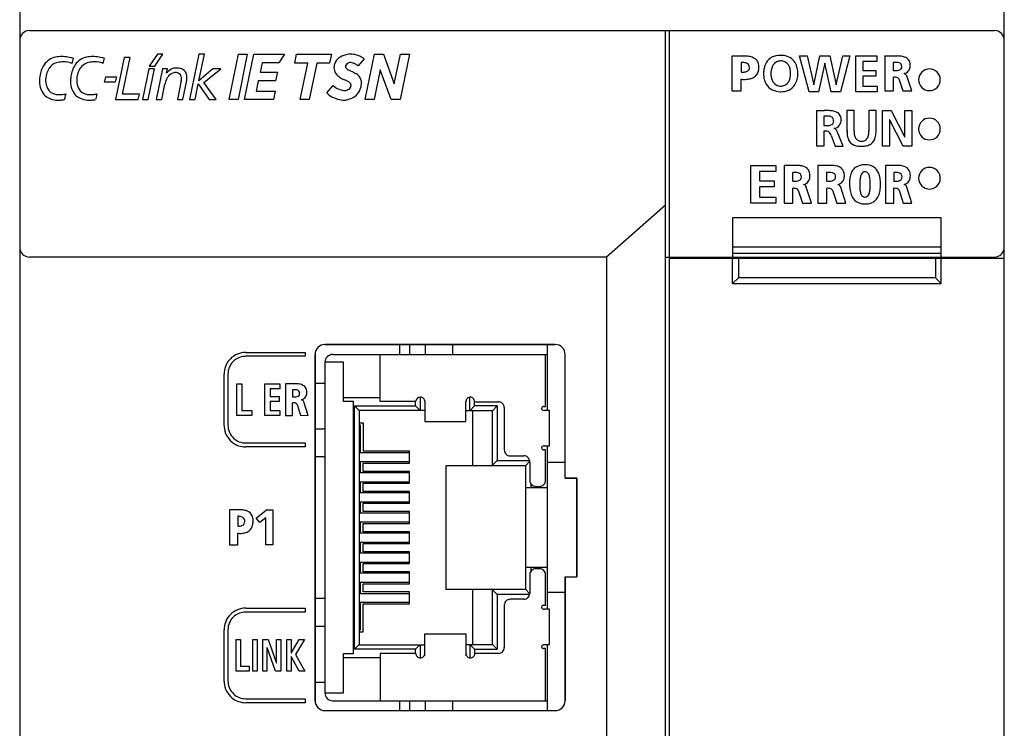
# Model space of a CAD drawing. Extents: x 0.1 to 50.1, y -0.2 to 89.8.
# Drawn here: x 0.1 to 50.1, y 34.8 to 70.8 of the extents above; entities that cross this region are included whole.
import ezdxf

# ---------------------------------------------------------------- set-up
doc = ezdxf.new("R2010")
doc.units = 0
doc.layers.add('DEFAULT_255_2_778', color=255, linetype='CONTINUOUS')

msp = doc.modelspace()

# ---------------------------------------------------------------- linework, layer by layer
at = {"layer": 'DEFAULT_255_2_778'}
for p, q in [((0.135, 89.256), (0.135, 0.256)), ((50.136, 0.256), (50.136, 89.256)), ((0.635, 70.256), (49.635, 70.256)), ((32.935, 19.256), (32.935, 70.256)), ((33.135, 19.256), (33.135, 70.256)), ((7.128, 69.049), (6.713, 68.441)), ((6.993, 68.441), (7.407, 69.049)), ((7.407, 69.049), (7.128, 69.049)), ((9.236, 69.054), (8.762, 66.748)), ((9.233, 67.701), (9.515, 69.054)), ((9.515, 69.054), (9.236, 69.054)), ((10.781, 66.749), (11.245, 69.056)), ((11.689, 69.056), (11.225, 66.749)), ((11.245, 69.056), (11.689, 69.056)), ((11.548, 66.749), (12.028, 69.056)), ((12.028, 69.056), (13.588, 69.056)), ((13.588, 69.056), (13.288, 68.62)), ((14.1, 68.599), (14.199, 69.054)), ((14.199, 69.054), (15.967, 69.054)), ((15.967, 69.054), (15.868, 68.599)), ((17.672, 66.754), (18.15, 69.052)), ((18.15, 69.052), (18.607, 69.052)), ((18.607, 69.052), (19.159, 67.553)), ((19.159, 67.553), (19.471, 69.052)), ((19.928, 69.052), (19.451, 66.754)), ((19.471, 69.052), (19.928, 69.052)), ((2.294, 68.662), (2.294, 68.662)), ((2.843, 68.854), (2.785, 68.581)), ((3.873, 68.662), (3.873, 68.662)), ((4.423, 68.854), (4.364, 68.581)), ((5.446, 68.891), (4.997, 66.748)), ((5.355, 67.018), (5.746, 68.891)), ((5.746, 68.891), (5.446, 68.891)), ((12.443, 68.62), (12.341, 68.144)), ((13.288, 68.62), (12.443, 68.62)), ((14.762, 68.599), (14.1, 68.599)), ((14.379, 66.754), (14.762, 68.599)), ((15.219, 68.599), (14.836, 66.754)), ((15.868, 68.599), (15.219, 68.599)), ((17.623, 68.825), (17.317, 68.469)), ((36.781, 68.962), (36.307, 68.962)), ((36.307, 68.962), (36.307, 67.192)), ((36.307, 68.962), (36.307, 68.962)), ((36.781, 68.637), (36.781, 68.136)), ((40.22, 67.142), (39.737, 68.963)), ((39.737, 68.963), (40.121, 68.963)), ((40.121, 68.963), (40.46, 67.507)), ((40.465, 67.507), (40.775, 68.963)), ((41.015, 68.598), (40.692, 67.142)), ((40.775, 68.963), (41.271, 68.963)), ((41.021, 68.598), (41.015, 68.598)), ((41.35, 67.142), (41.021, 68.598)), ((41.271, 68.963), (41.592, 67.507)), ((41.598, 67.507), (41.939, 68.963)), ((42.294, 68.963), (41.819, 67.142)), ((41.939, 68.963), (42.294, 68.963)), ((42.593, 67.142), (42.593, 68.963)), ((42.593, 68.963), (43.668, 68.963)), ((43.668, 68.676), (42.958, 68.676)), ((42.958, 68.676), (42.958, 68.227)), ((43.668, 68.963), (43.668, 68.676)), ((44.073, 68.963), (44.073, 67.191)), ((44.073, 68.962), (44.073, 68.963)), ((44.681, 68.962), (44.073, 68.962)), ((44.5, 68.632), (44.5, 68.235)), ((6.696, 68.317), (6.374, 66.748)), ((6.654, 66.748), (6.975, 68.317)), ((6.975, 68.317), (6.696, 68.317)), ((6.713, 68.441), (6.993, 68.441)), ((7.379, 68.308), (7.065, 66.747)), ((7.644, 68.308), (7.379, 68.308)), ((7.595, 68.085), (7.644, 68.308)), ((8.164, 68.348), (8.164, 68.348)), ((9.944, 68.317), (9.239, 67.701)), ((9.494, 67.622), (10.354, 68.317)), ((10.354, 68.317), (9.944, 68.317)), ((12.341, 68.144), (13.219, 68.144)), ((13.219, 68.144), (13.126, 67.708)), ((16.871, 68.237), (17.086, 68.138)), ((17.086, 68.138), (17.194, 68.08)), ((18.442, 68.258), (18.13, 66.754)), ((18.995, 66.754), (18.442, 68.258)), ((37.196, 68.372), (37.196, 68.372)), ((39.653, 68.07), (39.653, 68.071)), ((42.958, 68.227), (43.608, 68.227)), ((43.608, 68.227), (43.608, 67.94)), ((44.933, 68.433), (44.933, 68.433)), ((4.45, 67.638), (4.507, 67.909)), ((4.99, 67.638), (4.45, 67.638)), ((4.507, 67.909), (5.044, 67.909)), ((5.044, 67.909), (4.99, 67.638)), ((7.35, 66.747), (7.506, 67.527)), ((8.34, 67.72), (8.144, 66.747)), ((8.419, 66.747), (8.615, 67.72)), ((9.042, 66.748), (9.206, 67.555)), ((9.206, 67.555), (9.756, 66.748)), ((9.239, 67.701), (9.233, 67.701)), ((10.112, 66.748), (9.494, 67.622)), ((12.251, 67.708), (12.142, 67.186)), ((13.126, 67.708), (12.251, 67.708)), ((16.78, 67.692), (16.601, 67.764)), ((36.781, 67.192), (36.781, 67.782)), ((40.46, 67.507), (40.465, 67.507)), ((41.592, 67.507), (41.598, 67.507)), ((43.608, 67.94), (42.958, 67.94)), ((42.958, 67.94), (42.958, 67.429)), ((44.507, 67.191), (44.507, 67.894)), ((44.781, 67.806), (44.988, 67.199)), ((45.436, 67.191), (45.182, 67.952)), ((45.785, 67.756), (45.785, 67.756)), ((6.213, 67.018), (5.354, 67.018)), ((6.159, 66.748), (6.213, 67.018)), ((12.142, 67.186), (13.111, 67.186)), ((13.111, 67.186), (13.024, 66.749)), ((15.739, 67.088), (16.061, 67.46)), ((16.963, 67.468), (16.962, 67.469)), ((36.307, 67.192), (36.781, 67.192)), ((40.692, 67.142), (40.22, 67.142)), ((41.819, 67.142), (41.35, 67.142)), ((43.673, 67.142), (42.593, 67.142)), ((42.958, 67.429), (43.673, 67.429)), ((43.673, 67.429), (43.673, 67.142)), ((44.073, 67.191), (44.507, 67.191)), ((44.988, 67.199), (45.436, 67.191)), ((4.997, 66.748), (6.159, 66.748)), ((6.374, 66.748), (6.654, 66.748)), ((7.065, 66.747), (7.35, 66.747)), ((8.144, 66.747), (8.419, 66.747)), ((8.762, 66.748), (9.042, 66.748)), ((9.756, 66.748), (10.112, 66.748)), ((11.225, 66.749), (10.781, 66.749)), ((13.024, 66.749), (11.548, 66.749)), ((14.836, 66.754), (14.379, 66.754)), ((18.13, 66.754), (17.672, 66.754)), ((19.451, 66.754), (18.995, 66.754)), ((40.607, 64.392), (40.607, 66.197)), ((40.607, 66.197), (40.996, 66.197)), ((42.509, 66.197), (42.147, 66.197)), ((42.147, 66.197), (42.147, 65.153)), ((42.509, 65.153), (42.509, 66.197)), ((43.622, 66.197), (43.26, 66.197)), ((43.26, 66.197), (43.26, 65.153)), ((43.622, 65.153), (43.622, 66.197)), ((43.951, 64.391), (43.951, 66.197)), ((43.951, 66.197), (44.396, 66.197)), ((44.396, 66.197), (45.084, 64.846)), ((45.089, 64.846), (45.089, 66.197)), ((45.089, 66.197), (45.435, 66.197)), ((45.435, 66.197), (45.435, 64.391)), ((41.204, 65.91), (40.97, 65.913)), ((40.97, 65.913), (40.97, 65.427)), ((44.302, 65.742), (44.297, 65.742)), ((44.297, 65.742), (44.297, 64.391)), ((44.993, 64.391), (44.302, 65.742)), ((41.078, 65.142), (40.969, 65.142)), ((40.969, 65.142), (40.969, 64.392)), ((40.97, 65.427), (41.182, 65.432)), ((41.476, 65.284), (41.476, 65.284)), ((41.958, 64.392), (41.668, 65.098)), ((45.785, 65.256), (45.785, 65.256)), ((41.347, 64.927), (41.554, 64.392)), ((45.084, 64.846), (45.089, 64.846)), ((40.969, 64.392), (40.607, 64.392)), ((41.554, 64.392), (41.958, 64.392)), ((44.297, 64.391), (43.951, 64.391)), ((45.435, 64.391), (44.993, 64.391)), ((37.272, 61.487), (37.272, 63.405)), ((37.272, 63.405), (38.525, 63.405)), ((38.525, 63.103), (37.698, 63.103)), ((37.698, 63.103), (37.698, 62.63)), ((38.525, 63.405), (38.525, 63.103)), ((39.573, 63.405), (38.954, 63.405)), ((38.954, 63.405), (38.954, 61.487)), ((38.954, 63.405), (38.954, 63.405)), ((39.388, 63.046), (39.388, 62.617)), ((41.301, 63.405), (40.662, 63.405)), ((40.662, 63.405), (40.662, 61.487)), ((40.662, 63.405), (40.662, 63.405)), ((41.11, 63.046), (41.11, 62.617)), ((43.061, 63.089), (43.061, 63.089)), ((44.696, 63.404), (44.101, 63.404)), ((44.101, 63.404), (44.101, 61.486)), ((44.101, 63.404), (44.101, 63.404)), ((44.519, 63.046), (44.519, 62.617)), ((37.698, 62.63), (38.455, 62.63)), ((38.455, 62.63), (38.455, 62.328)), ((39.829, 62.832), (39.829, 62.832)), ((41.566, 62.832), (41.566, 62.832)), ((44.943, 62.831), (44.943, 62.831)), ((45.785, 62.756), (45.785, 62.756)), ((38.455, 62.328), (37.698, 62.328)), ((37.698, 62.328), (37.698, 61.789)), ((39.396, 61.487), (39.396, 62.247)), ((39.674, 62.152), (39.885, 61.495)), ((40.34, 61.487), (40.082, 62.311)), ((41.118, 61.487), (41.118, 62.247)), ((41.406, 62.152), (41.623, 61.495)), ((42.093, 61.487), (41.827, 62.311)), ((43.847, 62.454), (43.847, 62.454)), ((44.526, 61.486), (44.526, 62.247)), ((44.794, 62.152), (44.997, 61.494)), ((45.436, 61.486), (45.187, 62.31)), ((37.698, 61.789), (38.531, 61.789)), ((38.531, 61.789), (38.531, 61.487)), ((32.934, 61.388), (29.935, 58.756)), ((38.531, 61.487), (37.272, 61.487)), ((38.954, 61.487), (39.396, 61.487)), ((39.885, 61.495), (40.34, 61.487)), ((40.662, 61.487), (41.118, 61.487)), ((41.623, 61.495), (42.093, 61.487)), ((44.101, 61.486), (44.526, 61.486)), ((44.997, 61.494), (45.436, 61.486)), ((46.935, 60.756), (36.335, 60.756)), ((36.335, 60.756), (36.335, 58.756)), ((46.935, 58.756), (46.935, 60.756)), ((46.935, 59.256), (36.335, 59.256)), ((29.935, 58.756), (0.635, 58.756)), ((29.935, 58.756), (29.935, 19.756)), ((32.935, 58.756), (49.635, 58.756)), ((33.135, 58.707), (50.135, 58.707)), ((36.335, 58.956), (46.935, 58.956)), ((36.335, 57.406), (36.335, 58.706)), ((36.635, 58.706), (36.635, 57.706)), ((37.545, 58.757), (37.535, 58.707)), ((42.735, 58.707), (42.735, 58.757)), ((46.635, 58.707), (46.635, 57.706)), ((46.935, 57.406), (46.935, 58.706)), ((36.635, 57.706), (36.335, 57.406)), ((46.635, 57.706), (36.635, 57.706)), ((46.635, 57.706), (46.935, 57.406)), ((36.335, 57.406), (46.935, 57.406)), ((27.335, 54.315), (15.635, 54.315)), ((15.635, 54.315), (27.335, 54.315)), ((19.435, 53.829), (19.435, 54.315)), ((19.935, 54.315), (19.935, 53.813)), ((20.731, 54.315), (20.731, 53.815)), ((22.131, 53.815), (22.131, 54.315)), ((26.935, 50.97), (26.935, 54.315)), ((11.611, 53.918), (14.636, 53.918)), ((14.636, 53.718), (11.611, 53.718)), ((14.636, 53.918), (14.636, 53.718)), ((15.135, 53.815), (15.135, 36.235)), ((15.135, 36.235), (15.135, 53.815)), ((16.035, 53.815), (26.935, 53.815)), ((18.435, 51.417), (18.435, 53.817)), ((26.835, 51.17), (26.835, 53.815)), ((27.835, 47.527), (27.835, 53.816)), ((16.586, 53.416), (15.635, 53.416)), ((15.635, 53.416), (15.635, 36.637)), ((16.586, 51.416), (16.586, 53.416)), ((10.511, 50.218), (10.511, 52.818)), ((10.711, 52.818), (10.711, 50.218)), ((11.163, 52.318), (11.42, 52.318)), ((11.163, 50.718), (11.163, 52.318)), ((11.42, 52.318), (11.42, 50.97)), ((12.59, 52.318), (13.347, 52.318)), ((12.591, 50.718), (12.591, 52.318)), ((13.347, 52.066), (12.848, 52.066)), ((12.848, 52.066), (12.848, 51.672)), ((13.347, 52.318), (13.347, 52.066)), ((14.14, 52.319), (13.628, 52.319)), ((13.628, 52.319), (13.628, 50.719)), ((13.628, 52.319), (13.628, 52.319)), ((13.987, 52.02), (13.987, 51.662)), ((15.135, 52.356), (15.635, 52.356)), ((12.848, 51.672), (13.304, 51.672)), ((13.304, 51.672), (13.304, 51.42)), ((14.353, 51.841), (14.353, 51.841)), ((16.585, 51.627), (18.435, 51.627)), ((20.485, 50.977), (20.485, 51.639)), ((22.985, 51.638), (22.985, 50.975)), ((13.304, 51.42), (12.848, 51.42)), ((12.848, 51.42), (12.848, 50.97)), ((13.994, 50.719), (13.994, 51.354)), ((14.225, 51.274), (14.399, 50.726)), ((14.777, 50.719), (14.563, 51.407)), ((17.086, 51.416), (16.586, 51.416)), ((17.086, 38.637), (17.086, 51.416)), ((17.135, 38.852), (17.135, 51.202)), ((17.135, 51.202), (17.36, 50.977)), ((17.135, 51.201), (20.235, 51.201)), ((20.239, 51.417), (18.435, 51.417)), ((20.235, 51.201), (20.235, 51.416)), ((20.46, 50.977), (20.235, 51.202)), ((20.707, 51.439), (20.707, 50.417)), ((22.797, 50.417), (22.797, 51.43)), ((23.01, 50.975), (23.235, 51.2)), ((23.232, 51.415), (24.444, 51.415)), ((23.235, 51.2), (23.235, 51.419)), ((24.385, 51.2), (23.235, 51.2)), ((24.16, 50.975), (24.385, 51.2)), ((24.385, 51.2), (24.385, 48.425)), ((24.744, 51.115), (24.744, 48.965)), ((26.636, 51.058), (26.635, 51.07)), ((26.669, 51.006), (26.651, 51.025)), ((26.735, 51.17), (26.835, 51.17)), ((11.917, 50.718), (11.163, 50.718)), ((11.42, 50.97), (11.917, 50.97)), ((11.917, 50.97), (11.917, 50.718)), ((13.35, 50.718), (12.591, 50.718)), ((12.848, 50.97), (13.35, 50.97)), ((13.35, 50.97), (13.35, 50.718)), ((13.628, 50.719), (13.994, 50.719)), ((14.399, 50.726), (14.777, 50.719)), ((17.36, 50.977), (20.707, 50.977)), ((17.385, 39.077), (17.385, 50.976)), ((22.797, 50.975), (24.16, 50.975)), ((23.135, 50.975), (23.135, 48.175)), ((24.135, 50.975), (24.135, 48.175)), ((27.035, 50.97), (26.783, 50.97)), ((27.035, 49.17), (27.035, 50.97)), ((15.548, 50.026), (15.135, 50.026)), ((15.584, 50.031), (15.548, 50.026)), ((15.612, 50.036), (15.584, 50.031)), ((15.629, 50.041), (15.612, 50.036)), ((15.634, 50.044), (15.629, 50.041)), ((15.635, 50.047), (15.634, 50.044)), ((17.435, 50.227), (17.385, 50.227)), ((17.586, 50.326), (17.386, 50.326)), ((17.435, 48.822), (17.435, 50.227)), ((17.586, 48.896), (17.586, 50.326)), ((20.707, 50.417), (22.797, 50.417)), ((11.611, 49.318), (14.636, 49.318)), ((14.636, 49.118), (11.611, 49.118)), ((14.636, 49.318), (14.636, 49.118)), ((26.783, 49.17), (27.035, 49.17)), ((26.935, 40.881), (26.935, 49.171)), ((15.135, 48.626), (15.548, 48.626)), ((15.548, 48.626), (15.584, 48.621)), ((15.584, 48.621), (15.612, 48.616)), ((15.612, 48.616), (15.629, 48.611)), ((15.629, 48.611), (15.634, 48.609)), ((15.634, 48.609), (15.635, 48.606)), ((19.936, 48.821), (17.385, 48.821)), ((19.936, 48.896), (17.586, 48.896)), ((19.936, 48.296), (19.936, 48.896)), ((25.044, 48.665), (25.735, 48.665)), ((26.835, 48.97), (26.735, 48.97)), ((26.835, 47.415), (26.835, 48.97)), ((17.385, 48.371), (19.936, 48.371)), ((17.435, 47.801), (17.435, 48.371)), ((17.585, 47.876), (17.585, 48.296)), ((17.585, 48.296), (19.936, 48.296)), ((21.785, 41.876), (21.785, 48.176)), ((21.785, 48.176), (25.835, 48.176)), ((24.135, 48.175), (24.385, 48.425)), ((24.385, 48.425), (26.025, 48.425)), ((25.835, 48.176), (26.03, 48.371)), ((25.835, 41.876), (25.835, 48.176)), ((26.035, 48.365), (26.035, 47.415)), ((27.835, 48.325), (26.935, 48.325)), ((19.936, 47.801), (17.385, 47.801)), ((19.936, 47.876), (17.585, 47.876)), ((19.936, 47.276), (19.936, 47.876)), ((28.435, 47.527), (27.835, 47.527)), ((27.835, 47.527), (28.435, 47.527)), ((28.435, 47.527), (28.435, 42.526)), ((28.435, 42.526), (28.435, 47.527)), ((17.385, 47.351), (19.936, 47.351)), ((17.435, 46.781), (17.435, 47.351)), ((17.585, 46.856), (17.585, 47.276)), ((17.585, 47.276), (19.936, 47.276)), ((25.835, 47.055), (26.935, 47.055)), ((26.085, 47.253), (26.085, 47.055)), ((26.335, 47.115), (26.535, 47.115)), ((19.936, 46.782), (17.385, 46.782)), ((19.936, 46.856), (17.585, 46.856)), ((19.936, 46.256), (19.936, 46.856)), ((17.385, 46.331), (19.936, 46.331)), ((17.435, 45.761), (17.435, 46.331)), ((17.585, 45.836), (17.585, 46.256)), ((17.585, 46.256), (19.936, 46.256)), ((11.205, 45.926), (10.789, 45.926)), ((10.789, 45.926), (10.789, 44.141)), ((10.789, 45.926), (10.789, 45.926)), ((11.205, 45.599), (11.205, 45.093)), ((12.149, 45.508), (12.671, 45.927)), ((12.328, 45.275), (12.149, 45.508)), ((12.63, 45.52), (12.328, 45.275)), ((12.63, 44.141), (12.63, 45.52)), ((12.671, 45.927), (12.988, 45.927)), ((12.988, 45.927), (12.988, 44.141)), ((19.936, 45.762), (17.385, 45.762)), ((19.936, 45.836), (17.585, 45.836)), ((19.936, 45.236), (19.936, 45.836)), ((11.569, 45.331), (11.569, 45.331)), ((17.385, 45.312), (19.936, 45.312)), ((17.435, 44.741), (17.435, 45.311)), ((17.585, 44.816), (17.585, 45.236)), ((17.585, 45.236), (19.936, 45.236)), ((11.205, 44.141), (11.205, 44.736)), ((19.936, 44.742), (17.385, 44.742)), ((19.936, 44.816), (17.585, 44.816)), ((19.936, 44.216), (19.936, 44.816)), ((10.789, 44.141), (11.205, 44.141)), ((12.988, 44.141), (12.63, 44.141)), ((17.385, 44.292), (19.936, 44.292)), ((17.435, 43.721), (17.435, 44.291)), ((17.585, 43.796), (17.585, 44.216)), ((17.585, 44.216), (19.936, 44.216)), ((19.936, 43.722), (17.385, 43.722)), ((19.936, 43.796), (17.585, 43.796)), ((19.936, 43.196), (19.936, 43.796)), ((17.385, 43.272), (19.936, 43.272)), ((17.435, 42.701), (17.435, 43.271)), ((17.585, 42.776), (17.585, 43.196)), ((17.585, 43.196), (19.936, 43.196)), ((19.936, 42.702), (17.385, 42.702)), ((19.936, 42.776), (17.585, 42.776)), ((19.936, 42.176), (19.936, 42.776)), ((26.935, 42.995), (25.835, 42.995)), ((26.035, 42.635), (26.035, 41.685)), ((26.085, 42.995), (26.085, 42.797)), ((26.535, 42.935), (26.335, 42.935)), ((26.835, 41.08), (26.835, 42.635)), ((27.835, 42.526), (27.835, 36.237)), ((27.835, 36.237), (27.835, 42.526)), ((27.835, 42.526), (28.435, 42.526)), ((17.385, 42.252), (19.936, 42.252)), ((17.435, 41.681), (17.435, 42.251)), ((17.585, 41.756), (17.585, 42.176)), ((17.585, 42.176), (19.936, 42.176)), ((17.386, 41.681), (19.936, 41.681)), ((19.936, 41.756), (17.585, 41.756)), ((19.936, 41.156), (19.936, 41.756)), ((25.835, 41.876), (21.785, 41.876)), ((23.135, 41.875), (23.135, 39.075)), ((24.385, 41.626), (24.135, 41.876)), ((24.135, 41.876), (24.135, 39.076)), ((26.026, 41.626), (24.385, 41.626)), ((24.386, 41.626), (24.386, 38.851)), ((26.03, 41.681), (25.835, 41.876)), ((27.835, 41.725), (26.935, 41.725)), ((15.548, 41.426), (15.135, 41.426)), ((15.584, 41.431), (15.548, 41.426)), ((15.612, 41.436), (15.584, 41.431)), ((15.629, 41.441), (15.612, 41.436)), ((15.634, 41.444), (15.629, 41.441)), ((15.635, 41.447), (15.634, 41.444)), ((17.385, 41.232), (19.936, 41.232)), ((17.436, 39.826), (17.436, 41.231)), ((17.585, 39.726), (17.585, 41.156)), ((17.585, 41.156), (19.936, 41.156)), ((24.745, 41.085), (24.745, 38.935)), ((25.735, 41.385), (25.045, 41.385)), ((26.735, 41.08), (26.835, 41.08)), ((11.611, 40.936), (14.636, 40.936)), ((14.636, 40.736), (11.611, 40.736)), ((14.636, 40.936), (14.636, 40.736)), ((27.035, 40.88), (26.784, 40.88)), ((27.035, 39.081), (27.035, 40.88)), ((15.135, 40.026), (15.548, 40.026)), ((15.548, 40.026), (15.584, 40.021)), ((15.584, 40.021), (15.612, 40.016)), ((15.612, 40.016), (15.629, 40.011)), ((15.629, 40.011), (15.634, 40.008)), ((15.634, 40.008), (15.635, 40.006)), ((10.511, 37.237), (10.511, 39.836)), ((10.711, 39.836), (10.711, 37.237)), ((17.385, 39.726), (17.585, 39.726)), ((17.386, 39.826), (17.436, 39.826)), ((20.707, 38.514), (20.707, 39.635)), ((20.707, 39.635), (22.797, 39.635)), ((22.797, 39.635), (22.797, 38.514)), ((11.131, 39.337), (11.355, 39.337)), ((11.131, 37.736), (11.131, 39.337)), ((11.355, 39.337), (11.355, 37.988)), ((11.969, 39.337), (12.193, 39.337)), ((11.969, 37.736), (11.969, 39.337)), ((12.193, 39.337), (12.193, 37.736)), ((12.477, 37.736), (12.477, 39.337)), ((12.477, 39.337), (12.753, 39.337)), ((12.753, 39.337), (13.18, 38.14)), ((13.183, 38.14), (13.183, 39.337)), ((13.183, 39.337), (13.398, 39.337)), ((13.398, 39.337), (13.398, 37.736)), ((13.695, 37.736), (13.695, 39.336)), ((13.695, 39.336), (13.919, 39.336)), ((13.919, 39.336), (13.919, 38.648)), ((13.919, 38.648), (14.324, 39.336)), ((14.6, 39.336), (14.139, 38.582)), ((14.324, 39.336), (14.6, 39.336)), ((17.136, 38.851), (17.36, 39.076)), ((17.36, 39.076), (20.707, 39.076)), ((20.461, 39.075), (20.236, 38.851)), ((20.485, 38.413), (20.485, 39.076)), ((24.161, 39.075), (22.798, 39.075)), ((22.986, 39.076), (22.986, 38.413)), ((23.011, 39.075), (23.236, 38.851)), ((24.385, 38.851), (24.161, 39.075)), ((26.652, 39.026), (26.672, 39.045)), ((26.784, 39.081), (27.035, 39.081)), ((26.935, 35.735), (26.935, 39.08)), ((12.692, 38.933), (12.692, 37.736)), ((13.124, 37.736), (12.696, 38.933)), ((14.139, 38.582), (14.619, 37.736)), ((16.586, 36.637), (16.586, 38.637)), ((16.586, 38.637), (17.086, 38.637)), ((20.235, 38.852), (17.135, 38.852)), ((20.256, 38.637), (18.435, 38.637)), ((18.435, 38.637), (18.435, 36.237)), ((20.235, 38.637), (20.235, 38.852)), ((23.236, 38.851), (23.236, 38.557)), ((23.236, 38.851), (24.385, 38.851)), ((24.445, 38.635), (23.249, 38.635)), ((26.636, 38.98), (26.637, 38.993)), ((26.836, 38.88), (26.736, 38.88)), ((26.836, 36.235), (26.836, 38.88)), ((13.919, 38.479), (13.919, 37.736)), ((14.325, 37.736), (13.923, 38.479)), ((16.585, 38.426), (18.435, 38.426)), ((11.79, 37.736), (11.131, 37.736)), ((11.355, 37.988), (11.79, 37.988)), ((11.79, 37.988), (11.79, 37.736)), ((12.193, 37.736), (11.969, 37.736)), ((12.692, 37.736), (12.477, 37.736)), ((13.398, 37.736), (13.124, 37.736)), ((13.919, 37.736), (13.695, 37.736)), ((14.619, 37.736), (14.325, 37.736)), ((15.635, 37.156), (15.135, 37.156)), ((15.635, 36.637), (16.586, 36.637)), ((11.611, 36.336), (14.636, 36.336)), ((14.636, 36.136), (11.611, 36.136)), ((14.636, 36.336), (14.636, 36.136)), ((16.035, 36.237), (26.936, 36.237)), ((19.435, 35.736), (19.435, 36.236)), ((19.935, 36.236), (19.935, 35.736)), ((20.732, 36.235), (20.732, 35.735)), ((22.131, 35.735), (22.131, 36.235)), ((27.835, 36.235), (27.835, 36.235)), ((15.635, 35.736), (27.335, 35.736))]:
    msp.add_line(p, q, dxfattribs=at)
for centre, radius, start, end in [((0.635, 69.756), 0.5, 134.9876, 180.003), ((0.635, 69.757), 0.5, 89.9888, 135.0206), ((49.635, 69.756), 0.5, 359.9996, 90.0004), ((16.971, 67.903), 1.154, 89.538, 111.5388), ((16.98, 67.713), 1.344, 89.2413, 89.9997), ((16.868, 67.627), 1.435, 71.7694, 84.8258), ((2.375, 67.84), 1.208, 145.8242, 161.1162), ((2.132, 68), 0.918, 100.9867, 145.5392), ((2.218, 67.928), 0.721, 108.7139, 159.8157), ((2.253, 67.501), 1.43, 89.5939, 101.9272), ((2.308, 67.635), 1.027, 90.7897, 108.1992), ((2.26, 66.982), 1.95, 85.2138, 89.9179), ((2.39, 67.272), 1.393, 90.0585, 93.9616), ((2.391, 67.537), 1.128, 83.7573, 90.1268), ((2.224, 66.54), 2.393, 81.2772, 85.2261), ((2.44, 67.891), 0.771, 63.4363, 84.4683), ((2.147, 66.037), 2.901, 78.1212, 81.2931), ((2.055, 65.591), 3.357, 76.4265, 78.1531), ((3.954, 67.84), 1.208, 145.8242, 161.1162), ((3.711, 68), 0.918, 100.9867, 145.5392), ((3.797, 67.928), 0.721, 108.7139, 159.8157), ((3.832, 67.501), 1.43, 89.5939, 101.9272), ((3.887, 67.635), 1.027, 90.7897, 108.1992), ((3.84, 66.982), 1.95, 85.2138, 89.9179), ((3.97, 67.272), 1.393, 90.0585, 93.9616), ((3.971, 67.537), 1.128, 83.7573, 90.1268), ((3.803, 66.54), 2.393, 81.2772, 85.2261), ((4.019, 67.891), 0.771, 63.4363, 84.4683), ((3.727, 66.037), 2.901, 78.1212, 81.2931), ((3.635, 65.591), 3.357, 76.4265, 78.1531), ((16.683, 68.381), 0.587, 141.5823, 177.2795), ((16.787, 68.288), 0.726, 114.138, 140.9811), ((16.925, 68.029), 1.019, 111.7397, 115.2258), ((16.918, 68.392), 0.24, 135.4968, 164.076), ((16.937, 68.333), 0.296, 98.0405, 129.956), ((16.926, 68.226), 0.401, 90.0026, 94.3697), ((16.923, 68.19), 0.438, 64.5445, 89.5147), ((16.913, 68.044), 0.576, 64.8022, 69.8784), ((16.706, 67.633), 1.036, 53.8218, 64.1319), ((16.316, 66.687), 2.511, 61.9425, 66.4996), ((17.016, 67.99), 1.032, 53.9839, 62.2363), ((36.873, 66.199), 2.764, 91.4519, 91.9108), ((36.782, 67.458), 1.179, 87.6336, 90.0367), ((36.869, 66.404), 2.559, 90.0146, 91.4639), ((36.813, 67.937), 0.699, 73.7902, 88.5875), ((36.868, 66.645), 2.318, 88.991, 90.0069), ((36.891, 67.284), 1.679, 80.5576, 89.3857), ((36.962, 68.38), 0.234, 358.0276, 78.5672), ((37.023, 68.046), 0.906, 66.094, 80.8649), ((37.208, 68.443), 0.467, 31.1156, 67.0571), ((37.169, 68.444), 0.5, 358.4505, 28.7858), ((38.799, 68.169), 0.881, 149.3581, 169.7686), ((38.715, 68.201), 0.793, 88.6252, 148.2957), ((38.824, 68.207), 0.522, 118.7351, 170.6595), ((38.776, 68.223), 0.487, 88.9739, 114.7859), ((38.734, 68.075), 0.918, 86.8148, 89.9972), ((38.787, 67.804), 1.191, 90.0001, 90.297), ((38.789, 68.225), 0.487, 65.2136, 91.0266), ((38.826, 68.162), 0.834, 39.9638, 92.7071), ((38.742, 68.209), 0.522, 9.3294, 61.2636), ((38.809, 68.191), 0.829, 15.7058, 37.6343), ((44.626, 67.147), 1.49, 93.2141, 94.8636), ((44.61, 67.442), 1.194, 90.0777, 93.2647), ((44.609, 67.663), 0.974, 88.5182, 90.015), ((44.63, 68.051), 0.585, 74.7747, 89.5381), ((44.722, 67.166), 1.797, 90.0097, 91.2967), ((44.725, 67.504), 1.459, 85.0253, 90.1352), ((44.753, 68.438), 0.18, 358.5633, 80.228), ((44.785, 68.08), 0.88, 70.9789, 85.67), ((44.937, 68.498), 0.435, 36.8054, 71.9999), ((44.917, 68.508), 0.446, 0.9707, 34.1542), ((44.687, 68.5), 0.676, 354.0468, 0.1184), ((44.584, 68.502), 0.779, 0.0033, 1.0589), ((2.945, 67.64), 1.813, 160.9518, 170.727), ((2.742, 67.701), 1.291, 158.3564, 171.8803), ((4.524, 67.64), 1.813, 160.9518, 170.727), ((4.321, 67.701), 1.291, 158.3564, 171.8803), ((8.291, 67.591), 0.854, 141.9431, 144.6624), ((8.079, 67.787), 0.566, 89.6242, 144.2952), ((8.087, 67.601), 0.525, 88.0363, 130.9994), ((8.081, 67.641), 0.712, 83.3704, 89.9134), ((8.047, 67.794), 0.336, 50.6788, 80.1976), ((8.111, 67.59), 0.76, 75.3131, 86.0155), ((8.078, 67.854), 0.271, 1.41, 47.57), ((8.222, 67.941), 0.393, 18.8139, 78.0161), ((8, 67.874), 0.625, 358.9864, 18.0562), ((16.694, 68.369), 0.599, 176.2557, 179.979), ((16.609, 68.366), 0.514, 179.5626, 213.7805), ((16.779, 68.489), 0.723, 214.4542, 235.5578), ((16.824, 68.424), 0.141, 166.347, 179.8612), ((16.817, 68.425), 0.134, 180.037, 196.7271), ((16.973, 68.555), 0.33, 210.6861, 243.9775), ((17.107, 68.777), 0.589, 241.7576, 246.4121), ((16.87, 67.494), 0.67, 41.184, 61.1023), ((36.793, 69.106), 0.97, 269.2905, 280.3434), ((36.906, 68.525), 0.379, 279.3352, 303.1467), ((37.007, 68.364), 0.189, 304.1852, 2.2572), ((37.164, 68.317), 0.501, 297.2665, 355.4015), ((36.811, 68.384), 0.859, 352.8086, 0.166), ((36.629, 68.386), 1.041, 0.0217, 2.4231), ((39.076, 68.113), 1.163, 169.4961, 180.2289), ((39.26, 68.109), 1.347, 180.0032, 181.0968), ((39.26, 68.042), 1.347, 178.9032, 179.9968), ((39.074, 68.038), 1.162, 179.7698, 190.4939), ((39.979, 68.096), 1.698, 179.9508, 179.9902), ((39.491, 68.096), 1.211, 179.9873, 182.948), ((39.495, 68.046), 1.214, 176.9402, 180.0135), ((39.316, 68.083), 1.035, 182.7439, 192.8677), ((39.317, 68.059), 1.035, 167.043, 177.1435), ((38.249, 68.062), 1.035, 2.8455, 12.947), ((38.246, 68.084), 1.038, 347.1173, 357.2148), ((38.071, 68.049), 1.214, 359.9866, 3.0489), ((38.068, 68.097), 1.217, 357.0106, 0.0129), ((38.451, 68.087), 1.201, 2.0262, 15.8594), ((38.366, 68.075), 1.287, 346.7149, 359.8027), ((38.125, 68.064), 1.528, 0.6228, 2.4752), ((44.638, 69.579), 1.351, 264.1315, 267.4574), ((44.623, 69.271), 1.043, 267.5059, 269.9576), ((44.633, 68.836), 0.607, 269.0232, 283.2564), ((44.727, 68.466), 0.226, 281.5789, 317.7122), ((44.752, 68.426), 0.181, 321.5838, 2.2935), ((44.948, 68.491), 0.433, 283.4755, 316.0224), ((44.968, 67.844), 0.24, 26.979, 70.5036), ((44.952, 68.459), 0.408, 318.8131, 355.977), ((46.334, 67.758), 0.549, 89.8683, 180.1317), ((46.337, 67.758), 0.549, 359.866, 90.1235), ((2.602, 67.685), 1.466, 173.4127, 179.9001), ((2.467, 67.688), 1.331, 179.9993, 180.5959), ((2.17, 67.662), 1.034, 179.3149, 224.3857), ((2.823, 67.662), 1.688, 170.8093, 173.4924), ((3.284, 67.607), 1.841, 171.3684, 174.9207), ((2.783, 67.787), 1.333, 180.7537, 191.4991), ((2.238, 67.672), 0.776, 191.1817, 209.5833), ((4.181, 67.685), 1.466, 173.4127, 179.9001), ((4.046, 67.688), 1.331, 179.9993, 180.5959), ((3.749, 67.662), 1.034, 179.3149, 224.3857), ((4.402, 67.662), 1.688, 170.8093, 173.4924), ((4.863, 67.607), 1.841, 171.3684, 174.9207), ((4.362, 67.787), 1.333, 180.7537, 191.4991), ((3.817, 67.672), 0.776, 191.1817, 209.5833), ((8.691, 67.287), 1.209, 156.2138, 168.5475), ((8.186, 67.517), 0.654, 132.7481, 156.7639), ((7.59, 67.848), 0.761, 350.3085, 352.7177), ((7.753, 67.829), 0.596, 352.5403, 359.784), ((7.888, 67.827), 0.462, 359.9427, 4.1788), ((7.443, 67.878), 1.182, 352.3092, 356.3308), ((7.663, 67.864), 0.962, 356.3568, 359.9453), ((17.118, 68.967), 1.309, 235.1297, 246.738), ((16.713, 67.452), 0.249, 3.8303, 74.4714), ((16.987, 67.607), 0.507, 358.6953, 40.3366), ((16.742, 67.598), 0.752, 349.9889, 359.7577), ((36.927, 70.031), 2.254, 266.3035, 268.0644), ((36.918, 69.762), 1.985, 268.0626, 269.9794), ((36.928, 69.185), 1.408, 269.5422, 279.8128), ((37.039, 68.57), 0.784, 279.4856, 296.913), ((38.799, 67.983), 0.881, 190.229, 210.6027), ((38.732, 67.965), 0.814, 211.933, 271.5711), ((38.823, 67.937), 0.523, 189.2457, 241.2362), ((38.742, 67.937), 0.523, 298.7764, 350.7464), ((38.762, 67.979), 0.88, 326.6076, 346.8758), ((44.538, 66.972), 0.922, 90.0278, 91.9493), ((44.549, 67.384), 0.511, 75.4294, 91.2432), ((44.643, 67.719), 0.163, 32.3497, 77.8695), ((46.334, 67.755), 0.549, 179.8765, 270.1339), ((46.337, 67.755), 0.549, 269.8742, 0.1258), ((2.041, 67.568), 0.553, 210.2867, 259.6884), ((2.137, 67.956), 0.953, 258.1895, 270.4506), ((2.142, 68.357), 1.353, 270.0996, 274.9713), ((2.112, 68.711), 1.709, 274.9503, 278.8592), ((2.055, 69.082), 2.084, 278.8264, 281.4894), ((5.821, 66.25), 3.442, 166.739, 168.3466), ((3.62, 67.568), 0.553, 210.2867, 259.6884), ((3.716, 67.956), 0.953, 258.1895, 270.4506), ((3.721, 68.357), 1.353, 270.0996, 274.9713), ((3.691, 68.711), 1.709, 274.9503, 278.8592), ((3.634, 69.082), 2.084, 278.8264, 281.4894), ((7.4, 66.25), 3.442, 166.739, 168.3466), ((16.406, 67.673), 0.888, 221.2136, 248.2597), ((16.598, 67.968), 0.739, 223.4419, 254.4243), ((16.735, 68.398), 1.19, 253.6365, 265.4378), ((16.634, 67.551), 0.34, 270.9578, 308.6518), ((16.761, 67.469), 0.202, 295.2223, 359.7129), ((16.795, 67.407), 0.616, 293.0779, 321.3397), ((16.783, 67.483), 0.675, 316.9152, 321.9881), ((16.647, 67.574), 0.838, 322.8028, 345.2587), ((16.5, 67.639), 0.998, 343.8015, 350.0929), ((38.775, 67.921), 0.487, 245.1923, 271.0283), ((38.754, 68.106), 0.956, 270.0008, 271.8781), ((38.789, 67.92), 0.487, 268.9705, 294.8112), ((38.786, 68.329), 1.178, 269.7032, 269.998), ((38.828, 67.971), 0.821, 267.129, 324.5164), ((2.053, 67.737), 1.012, 232.0516, 249.894), ((2.081, 67.838), 1.117, 250.3528, 270.5301), ((2.09, 68.144), 1.423, 270.0579, 275.1477), ((2.063, 68.424), 1.705, 275.2139, 281.8092), ((22.149, 62.94), 20.103, 168.8993, 169.0579), ((13.438, 64.658), 11.224, 168.2431, 168.9461), ((3.633, 67.737), 1.012, 232.0516, 249.894), ((3.66, 67.838), 1.117, 250.3528, 270.5301), ((3.669, 68.144), 1.423, 270.0579, 275.1477), ((3.642, 68.424), 1.705, 275.2139, 281.8092), ((23.728, 62.94), 20.103, 168.8993, 169.0579), ((15.017, 64.658), 11.224, 168.2431, 168.9461), ((17.178, 69.586), 2.95, 248.11, 251.3625), ((16.577, 67.668), 0.943, 248.689, 252.6277), ((16.633, 67.888), 1.169, 253.2079, 270.6325), ((16.646, 68.216), 1.498, 270.0017, 270.7607), ((16.075, 69.069), 2.423, 284.1152, 285.704), ((15.828, 69.901), 3.291, 285.9273, 291.5456), ((41.013, 61.138), 5.06, 90.0013, 90.1927), ((41.027, 62.818), 3.38, 86.0444, 90.2458), ((41.159, 64.642), 1.551, 78.3663, 86.2581), ((41.344, 65.508), 0.665, 62.2033, 78.9355), ((41.478, 65.777), 0.365, 1.406, 61.1544), ((41.176, 65.394), 0.517, 85.5446, 86.8542), ((41.18, 65.44), 0.471, 78.3705, 85.6444), ((41.26, 65.691), 0.21, 1.8506, 85.9282), ((41.273, 65.65), 0.198, 287.6488, 5.1869), ((41.218, 65.698), 0.252, 357.2466, 359.9827), ((40.95, 65.685), 0.52, 358.0766, 0.0266), ((41.428, 65.7), 0.419, 324.0125, 1.0065), ((41.042, 65.705), 0.805, 1.0418, 5.7258), ((41.334, 65.707), 0.513, 0.0019, 1.4196), ((46.334, 65.258), 0.549, 89.8683, 180.1317), ((46.337, 65.258), 0.549, 359.866, 90.1235), ((41.102, 64.913), 0.232, 31.2125, 98.1789), ((41.138, 66.032), 0.603, 274.8483, 288.8476), ((40.86, 64.776), 0.51, 17.5132, 30.3079), ((41.463, 65.127), 0.158, 59.7729, 85.283), ((41.423, 65.717), 0.434, 277.554, 322.6541), ((41.431, 65.079), 0.215, 40.4624, 58.9287), ((41.216, 64.908), 0.49, 22.8046, 39.3047), ((43.894, 65.129), 1.747, 178.9848, 179.9943), ((43.473, 65.121), 1.325, 179.6341, 188.9072), ((44.006, 65.127), 1.859, 178.0106, 178.9853), ((43.766, 65.132), 1.257, 178.8104, 179.9928), ((43.378, 65.121), 0.87, 179.302, 192.4952), ((42.366, 65.126), 0.894, 348.2266, 0.6058), ((41.953, 65.135), 1.306, 0.2998, 2.1973), ((42.034, 65.135), 1.225, 0.0024, 0.2835), ((42.513, 65.115), 1.11, 344.9491, 358.7511), ((41.997, 65.146), 1.626, 358.0747, 0.0196), ((41.829, 65.146), 1.794, 0.0073, 1.1259), ((46.334, 65.255), 0.549, 179.8765, 270.1339), ((46.337, 65.255), 0.549, 269.8742, 0.1258), ((42.961, 65.038), 0.807, 188.7138, 203.0015), ((42.703, 64.927), 0.526, 202.8479, 227.4331), ((42.757, 65.032), 0.641, 230.2307, 265.9605), ((42.951, 65.021), 0.431, 191.8118, 217.5494), ((42.864, 64.972), 0.333, 219.9589, 271.0003), ((42.893, 65.118), 0.479, 268.1005, 269.9915), ((42.908, 64.959), 0.321, 267.2797, 325.2806), ((43.009, 65.029), 0.635, 281.3348, 305.3561), ((42.78, 65.035), 0.469, 326.584, 348.7354), ((43.034, 64.963), 0.568, 307.2311, 346.1314), ((42.873, 65.786), 1.403, 263.3996, 267.5025), ((42.897, 66.053), 1.67, 267.0796, 269.0384), ((42.894, 65.915), 1.532, 269.0541, 269.9955), ((42.905, 65.503), 1.12, 269.4407, 281.8055), ((39.517, 61.625), 1.427, 93.4178, 95.1694), ((39.501, 61.909), 1.142, 90.0831, 93.4712), ((39.5, 62.106), 0.946, 88.8766, 90.0087), ((39.517, 62.466), 0.585, 74.7863, 89.9064), ((39.613, 61.685), 1.72, 90.0103, 91.3604), ((39.616, 61.991), 1.414, 85.1302, 90.1221), ((39.635, 62.84), 0.194, 357.5755, 79.4362), ((39.672, 62.531), 0.871, 70.5942, 85.7973), ((39.824, 62.935), 0.44, 30.645, 71.7834), ((39.744, 62.911), 0.522, 1.1256, 28.3981), ((41.243, 61.529), 1.523, 93.3084, 95.0045), ((41.227, 61.833), 1.219, 90.0804, 93.36), ((41.225, 62.065), 0.987, 88.2976, 90.0195), ((41.247, 62.453), 0.598, 74.541, 89.2786), ((41.343, 61.57), 1.835, 90.01, 91.3172), ((41.346, 61.929), 1.476, 84.549, 90.1569), ((41.371, 62.838), 0.195, 358.0533, 79.5708), ((41.412, 62.513), 0.888, 70.1242, 85.1706), ((41.57, 62.924), 0.449, 32.455, 71.2302), ((41.511, 62.911), 0.505, 1.1423, 30.0859), ((42.953, 62.783), 0.64, 104.3645, 161.9064), ((43.065, 62.383), 1.056, 89.3096, 104.8357), ((43.064, 62.893), 0.196, 91.1012, 156.1925), ((43.064, 62.898), 0.191, 39.079, 91.0066), ((43.08, 62.371), 1.067, 83.6318, 90.127), ((43.131, 62.72), 0.715, 59.0239, 84.5917), ((42.908, 62.776), 0.39, 15.6341, 38.566), ((43.15, 62.789), 0.645, 21.9587, 57.3778), ((42.705, 62.593), 1.132, 8.3242, 22.7396), ((44.643, 61.726), 1.326, 93.5472, 95.3643), ((44.627, 61.991), 1.06, 90.0863, 93.6026), ((44.626, 62.16), 0.891, 89.2505, 90.0045), ((44.64, 62.49), 0.561, 74.87, 90.3016), ((44.736, 61.81), 1.594, 90.0106, 91.4215), ((44.737, 62.042), 1.362, 86.2989, 90.069), ((44.75, 62.841), 0.194, 356.9977, 79.0188), ((44.78, 62.533), 0.87, 71.7464, 87.0351), ((44.927, 62.945), 0.433, 28.8581, 73.0974), ((44.822, 62.91), 0.542, 1.1062, 26.7402), ((46.334, 62.757), 0.549, 89.8683, 180.1317), ((46.337, 62.757), 0.549, 359.866, 90.1235), ((39.53, 63.904), 1.295, 263.7367, 267.236), ((39.514, 63.607), 0.997, 267.2838, 269.9527), ((39.524, 63.192), 0.582, 268.9783, 284.0418), ((39.618, 62.844), 0.222, 282.2055, 322.705), ((39.621, 62.824), 0.208, 326.5909, 2.0773), ((39.843, 62.846), 0.421, 284.1361, 323.8095), ((39.787, 62.861), 0.476, 326.3335, 355.6971), ((39.49, 62.904), 0.775, 354.2185, 0.1192), ((39.366, 62.905), 0.9, 0.0048, 1.0216), ((41.257, 63.996), 1.386, 263.9407, 267.2335), ((41.241, 63.679), 1.069, 267.2713, 269.9501), ((41.25, 63.236), 0.626, 269.0522, 283.2499), ((41.344, 62.863), 0.242, 281.7066, 316.9508), ((41.368, 62.823), 0.198, 320.7596, 2.4649), ((41.578, 62.875), 0.451, 283.9535, 317.3536), ((41.57, 62.855), 0.443, 319.9729, 354.6644), ((41.279, 62.904), 0.737, 352.9881, 0.1668), ((41.145, 62.906), 0.872, 0.0039, 1.0211), ((44.072, 62.522), 1.798, 174.2381, 180.1542), ((44.494, 62.506), 2.22, 179.6958, 187.6262), ((43.436, 62.596), 1.157, 160.5313, 174.7017), ((45.49, 62.415), 2.697, 175.8281, 180.1796), ((44.217, 62.515), 1.421, 167.7966, 176.1157), ((43.414, 62.695), 0.598, 152.3594, 168.3836), ((42.36, 62.606), 0.963, 5.7436, 16.5662), ((41.323, 62.491), 2.006, 359.6737, 6.0347), ((41.898, 62.467), 1.949, 359.6333, 8.5681), ((44.654, 63.808), 1.199, 263.4972, 267.2042), ((44.64, 63.532), 0.923, 267.2612, 269.9531), ((44.65, 63.146), 0.537, 268.8964, 284.9404), ((44.749, 62.818), 0.194, 281.5062, 2.8512), ((44.622, 62.831), 0.322, 359.3392, 359.9983), ((44.956, 62.824), 0.399, 284.5131, 351.4142), ((44.636, 62.9), 0.728, 349.2793, 0.3993), ((44.431, 62.905), 0.933, 0.0039, 0.9785), ((46.334, 62.755), 0.549, 179.8765, 270.1339), ((46.337, 62.755), 0.549, 269.8742, 0.1258), ((39.428, 61.366), 0.882, 90.0299, 92.0727), ((39.438, 61.758), 0.491, 74.5291, 91.3049), ((39.53, 62.068), 0.167, 30.3893, 76.5812), ((39.856, 62.205), 0.25, 25.1513, 68.8587), ((41.151, 61.307), 0.941, 90.029, 92.0065), ((41.162, 61.721), 0.527, 75.3485, 91.2211), ((41.258, 62.062), 0.172, 31.4597, 77.7968), ((41.598, 62.199), 0.255, 26.0947, 69.6922), ((43.607, 62.382), 1.324, 187.4031, 200.164), ((44.871, 62.395), 2.078, 179.6875, 185.7714), ((43.78, 62.279), 0.981, 185.4418, 196.2197), ((43.206, 62.105), 0.381, 195.2511, 218.2165), ((42.69, 62.203), 0.623, 334.537, 350.3326), ((41.875, 62.356), 1.452, 349.7846, 358.1403), ((40.94, 62.404), 2.389, 357.7072, 0.0497), ((40.25, 62.482), 3.079, 358.588, 359.6229), ((40.511, 62.48), 2.818, 359.633, 359.9993), ((42.674, 62.311), 1.163, 337.6047, 351.6895), ((41.848, 62.44), 1.999, 351.4542, 0.2424), ((41.151, 62.454), 2.696, 359.8853, 359.9979), ((44.556, 61.428), 0.82, 90.03, 92.1242), ((44.567, 61.795), 0.453, 73.601, 91.4034), ((44.654, 62.074), 0.16, 29.0171, 75.2416), ((44.965, 62.212), 0.243, 23.9425, 67.9257), ((43.085, 62.184), 0.767, 199.7258, 223.945), ((43.002, 62.128), 0.668, 225.4746, 262.3681), ((43.045, 61.98), 0.177, 218.6035, 270.792), ((43.047, 62.026), 0.224, 270.0238, 273.4207), ((43.059, 62.011), 0.208, 270.532, 338.5162), ((43.161, 62.093), 0.63, 288.72, 339.073), ((43.073, 62.49), 1.037, 261.1291, 270.2297), ((43.09, 62.34), 0.886, 269.1564, 287.9125), ((0.635, 59.256), 0.5, 180.0053, 225.0041), ((49.635, 59.256), 0.5, 269.9972, 359.9913), ((0.635, 59.256), 0.5, 224.991, 270.0272), ((15.635, 53.815), 0.5, 89.9996, 180.0004), ((15.635, 53.815), 0.5, 89.9996, 180.0004), ((27.335, 53.815), 0.5, 359.9996, 90.0004), ((27.335, 53.815), 0.5, 359.9996, 90.0004), ((11.636, 52.806), 1.126, 135.4501, 174.3202), ((11.622, 52.794), 1.124, 90.5273, 134.5083), ((11.622, 52.795), 0.923, 95.5656, 134.4708), ((11.612, 52.873), 0.845, 90.0244, 95.4044), ((16.035, 53.415), 0.4, 135.0203, 180.0025), ((16.034, 53.416), 0.399, 90.012, 135.0192), ((16.034, 53.579), 0.236, 89.863, 90.0456), ((11.629, 52.81), 0.918, 135.4293, 179.4718), ((15.813, 53.415), 0.178, 179.9696, 180.0911), ((11.542, 52.818), 1.031, 174.4651, 179.9744), ((14.097, 50.823), 1.201, 93.9183, 95.2313), ((14.082, 51.064), 0.96, 90.1106, 94.0075), ((14.088, 51.486), 0.538, 77.3771, 90.8778), ((14.174, 50.9), 1.419, 90.0104, 91.3701), ((14.175, 51.069), 1.25, 87.4415, 90.0347), ((14.187, 51.846), 0.166, 358.0515, 83.602), ((14.206, 51.511), 0.807, 73.1721, 88.2496), ((14.337, 51.916), 0.382, 35.0243, 74.4635), ((14.293, 51.91), 0.422, 0.7238, 32.1627), ((14.104, 52.719), 1.064, 263.7122, 267.3227), ((14.092, 52.476), 0.82, 267.3798, 269.9557), ((14.101, 52.115), 0.459, 268.7133, 285.9838), ((14.191, 51.831), 0.162, 282.9686, 3.4775), ((14.37, 51.843), 0.34, 283.668, 354.3408), ((14.374, 51.319), 0.208, 24.9334, 68.6301), ((14.097, 51.9), 0.618, 351.5985, 0.2446), ((13.96, 51.903), 0.755, 0.0039, 0.9941), ((20.479, 51.402), 0.241, 89.4257, 176.4913), ((20.481, 51.417), 0.226, 359.9928, 90.0326), ((23.022, 51.415), 0.226, 89.9512, 180.0234), ((23.02, 51.429), 0.212, 356.3289, 89.3569), ((14.02, 50.626), 0.728, 90.0291, 92.0602), ((14.03, 50.968), 0.386, 72.5896, 91.6105), ((14.108, 51.208), 0.134, 29.5807, 73.6894), ((24.445, 51.115), 0.3, 44.9743, 90.0239), ((24.445, 51.115), 0.3, 359.9551, 45.0006), ((26.735, 51.07), 0.1, 89.9392, 180.0035), ((26.715, 51.074), 0.0805, 191.839, 218.0622), ((26.768, 51.134), 0.161, 232.4631, 252.7585), ((26.782, 51.172), 0.202, 251.9888, 253.2773), ((26.783, 51.173), 0.203, 253.1689, 269.9701), ((11.629, 50.22), 1.119, 180.0711, 183.8389), ((11.611, 50.219), 1.1, 183.8547, 231.9142), ((11.611, 50.219), 0.9, 180.0479, 227.1266), ((11.612, 50.217), 0.899, 226.9821, 269.965), ((11.611, 50.215), 1.098, 231.7933, 270.0139), ((26.709, 49.068), 0.0743, 148.9825, 178.6297), ((26.735, 49.07), 0.0999, 179.9477, 270.0524), ((26.728, 49.057), 0.0963, 126.4377, 149.2977), ((26.768, 49.006), 0.161, 105.3534, 127.0141), ((26.784, 48.966), 0.204, 93.8424, 106.6255), ((26.783, 48.974), 0.195, 90.0091, 93.7919), ((25.045, 48.965), 0.3, 179.9826, 224.9731), ((25.044, 48.965), 0.3, 225.027, 270.0174), ((25.735, 48.365), 0.3, 44.9743, 90.0239), ((25.735, 48.365), 0.3, 359.9696, 45.0052), ((26.334, 47.415), 0.3, 179.9761, 225.0257), ((26.334, 47.415), 0.3, 224.9949, 270.0304), ((26.535, 47.415), 0.3, 269.9826, 314.973), ((26.535, 47.415), 0.3, 315.027, 0.0174), ((11.286, 43.81), 2.117, 91.6682, 92.196), ((11.205, 44.638), 0.96, 89.206, 90.0045), ((11.222, 44.99), 0.608, 74.0124, 90.3002), ((11.282, 43.967), 1.96, 90.0164, 91.6827), ((11.287, 44.423), 1.504, 83.456, 90.225), ((11.336, 45.347), 0.234, 355.955, 76.8201), ((11.366, 45.04), 0.883, 68.8926, 83.983), ((11.533, 45.441), 0.448, 24.2527, 70.2907), ((11.403, 45.403), 0.582, 358.7699, 22.4578), ((11.217, 45.811), 0.718, 269.0241, 283.1798), ((11.328, 45.372), 0.265, 281.4897, 317.4399), ((11.361, 45.322), 0.208, 321.3061, 2.2787), ((11.482, 45.244), 0.493, 309.3286, 348.3733), ((11.11, 45.338), 0.877, 347.2235, 0.5616), ((10.781, 45.346), 1.205, 0.018, 2.0956), ((11.331, 46.432), 1.701, 265.7464, 268.2981), ((11.324, 46.228), 1.496, 268.3191, 269.9862), ((11.335, 45.789), 1.058, 269.3873, 282.3516), ((11.444, 45.319), 0.576, 281.7872, 307.4769), ((26.335, 42.636), 0.3, 135.027, 180.0174), ((26.335, 42.636), 0.3, 89.9494, 135.0063), ((26.536, 42.636), 0.3, 44.9937, 90.0506), ((26.535, 42.636), 0.3, 359.9826, 44.973), ((25.736, 41.685), 0.3, 314.9994, 0.0449), ((25.045, 41.085), 0.3, 135.027, 180.0174), ((25.045, 41.086), 0.3, 89.9494, 135.0063), ((25.735, 41.685), 0.3, 269.9761, 315.0257), ((26.735, 40.981), 0.0999, 89.9475, 180.0525), ((11.636, 39.824), 1.126, 135.4501, 174.3202), ((11.622, 39.812), 1.124, 90.5273, 134.5083), ((11.622, 39.813), 0.923, 95.5656, 134.4708), ((11.612, 39.891), 0.845, 90.0244, 95.4044), ((26.707, 40.981), 0.072, 180.7313, 210.5647), ((26.732, 40.996), 0.1, 210.573, 232.0302), ((26.769, 41.046), 0.163, 232.5041, 252.5761), ((26.786, 41.09), 0.21, 251.7604, 253.0068), ((26.784, 41.084), 0.203, 253.1688, 269.9701), ((11.629, 39.828), 0.918, 135.4293, 179.4718), ((11.542, 39.836), 1.031, 174.4651, 179.9744), ((26.718, 38.975), 0.0828, 142.4709, 167.9133), ((26.769, 38.915), 0.163, 105.4798, 126.8879), ((26.785, 38.87), 0.21, 94.0147, 106.4244), ((26.784, 38.89), 0.191, 90.0155, 93.8867), ((20.481, 38.636), 0.226, 179.9674, 270.0072), ((20.482, 38.636), 0.226, 269.9729, 0.0272), ((23.023, 38.635), 0.226, 179.9728, 270.0272), ((23.023, 38.635), 0.226, 269.9765, 0.0488), ((24.446, 38.935), 0.3, 269.9494, 315.0063), ((24.445, 38.935), 0.3, 315.0269, 0.0174), ((26.736, 38.98), 0.1, 179.9965, 270.0608), ((11.629, 37.238), 1.119, 180.0711, 183.8389), ((11.611, 37.237), 1.1, 183.8547, 231.9142), ((11.611, 37.237), 0.9, 180.0479, 227.1266), ((11.612, 37.235), 0.899, 226.9821, 269.965), ((15.814, 36.636), 0.178, 179.909, 180.0303), ((16.035, 36.636), 0.4, 179.9872, 224.99), ((11.611, 37.234), 1.098, 231.7933, 270.0139), ((15.635, 36.237), 0.5, 179.9996, 270.0004), ((15.635, 36.237), 0.5, 179.9996, 270.0004), ((16.035, 36.636), 0.399, 224.9808, 269.988), ((16.035, 36.473), 0.236, 269.9543, 270.137), ((27.335, 36.235), 0.5, 269.9972, 359.9913), ((27.335, 36.235), 0.5, 269.9972, 359.9913)]:
    msp.add_arc(centre, radius, start, end, dxfattribs=at)

doc.saveas('drawing.dxf')
